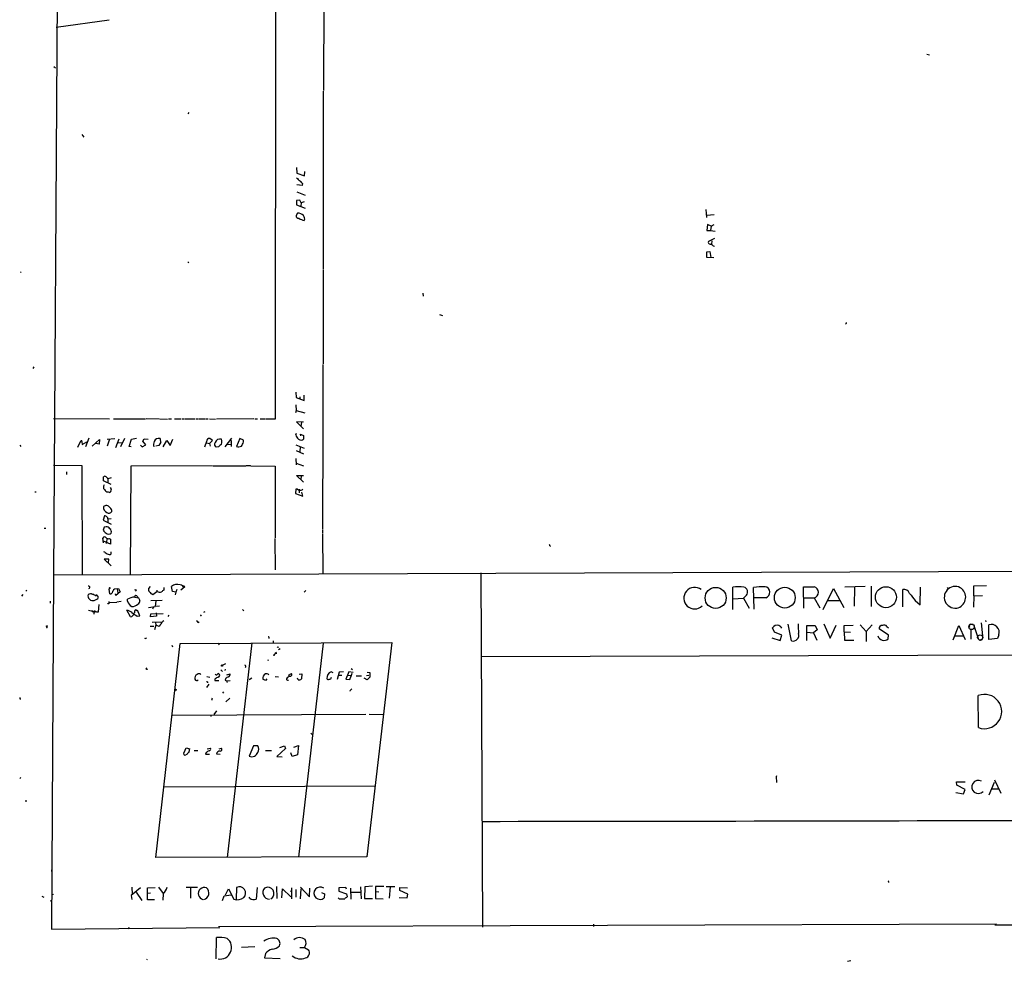
# Model space of a CAD drawing. Extents: x 0 to 728, y 8 to 945.
# Drawn here: x 0 to 347, y 8 to 339 of the extents above; entities that cross this region are included whole.
import ezdxf

# ---------------------------------------------------------------- set-up
doc = ezdxf.new("R2010")
doc.units = 0
doc.header["$MEASUREMENT"] = 0
doc.layers.add('MAIN', color=5, linetype='CONTINUOUS')

msp = doc.modelspace()

# ---------------------------------------------------------------- linework, layer by layer
at = {"layer": 'MAIN'}
for p, q in [((16.764, 852.7627), (12.2767, 143.8487)), ((108.0347, 659.5533), (107.442, 314.452)), ((90.678, 485.14), (90.3393, 198.7127)), ((13.2927, 336.7193), (31.9193, 339.2593)), ((319.9553, 327.152), (320.8867, 326.9827)), ((12.446, 322.834), (13.0387, 322.4107)), ((107.3573, 314.198), (107.3573, 251.3753)), ((60.0287, 306.6627), (59.6053, 306.1547)), ((22.352, 298.8733), (23.0293, 297.942)), ((97.8747, 287.274), (98.044, 285.3267)), ((98.044, 285.3267), (100.7533, 284.3953)), ((100.7533, 284.3953), (100.838, 285.9193)), ((99.9067, 281.0087), (98.044, 281.178)), ((100.076, 281.686), (99.9067, 281.0087)), ((98.044, 278.7227), (101.0073, 277.5373)), ((99.06, 275.7593), (97.9593, 275.6747)), ((97.9593, 275.6747), (97.9593, 274.1507)), ((97.9593, 274.1507), (100.9227, 272.9653)), ((99.568, 274.828), (99.06, 275.7593)), ((99.568, 274.828), (99.3987, 273.6427)), ((100.6687, 275.1667), (99.568, 274.828)), ((98.298, 271.1873), (97.79, 270.3407)), ((242.1467, 272.542), (242.316, 269.6633)), ((242.4007, 270.51), (245.0253, 270.764)), ((242.7393, 267.208), (242.4007, 265.176)), ((243.9247, 266.7), (242.7393, 267.208)), ((243.9247, 266.7), (245.0253, 267.208)), ((242.4007, 265.176), (243.7553, 265.0913)), ((243.9247, 266.7), (243.7553, 265.0913)), ((243.7553, 265.0913), (245.364, 264.922)), ((245.11, 262.2973), (242.9933, 261.1967)), ((244.1787, 261.5353), (244.094, 260.2653)), ((242.4007, 255.6087), (242.4853, 257.556)), ((242.4853, 257.556), (243.5013, 257.7253)), ((243.5013, 257.7253), (243.84, 255.6087)), ((244.6867, 259.6727), (245.1947, 259.588)), ((59.6053, 254.0847), (60.0287, 253.8307)), ((244.856, 255.4393), (242.4007, 255.6087)), ((0.9313, 250.6133), (0.6773, 250.2747)), ((107.3573, 251.206), (107.2727, 218.186)), ((142.4093, 242.9933), (142.494, 241.9773)), ((148.336, 235.5427), (149.352, 235.204)), ((5.334, 217.0853), (5.08, 216.5773)), ((107.188, 217.932), (107.188, 195.6647)), ((97.6207, 208.1953), (97.79, 206.3327)), ((97.79, 206.3327), (100.584, 205.232)), ((99.06, 206.5867), (99.06, 205.74)), ((100.584, 205.232), (100.584, 207.1793)), ((97.79, 201.7607), (97.536, 200.914)), ((97.7053, 203.708), (97.79, 201.7607)), ((97.79, 201.7607), (100.838, 200.914)), ((12.3613, 198.9667), (32.004, 198.7973)), ((33.4433, 198.7973), (44.704, 198.7973)), ((44.958, 198.882), (49.53, 198.7973)), ((49.784, 198.7973), (52.4933, 198.7127)), ((52.832, 198.7973), (53.9327, 198.7973)), ((54.9487, 198.7973), (57.15, 198.7973)), ((57.4887, 198.7973), (58.166, 198.7973)), ((58.5047, 198.7973), (62.0607, 198.7973)), ((62.3993, 198.7973), (63.246, 198.7973)), ((63.5, 198.7973), (65.7013, 198.7973)), ((65.9553, 198.7973), (66.802, 198.7973)), ((67.2253, 198.7973), (69.4267, 198.7127)), ((82.8887, 198.7973), (69.6807, 198.7127)), ((83.2273, 198.7973), (84.1587, 198.7973)), ((85.09, 198.7973), (86.9527, 198.7973)), ((90.3393, 198.7127), (87.2067, 198.7127)), ((100.33, 197.612), (97.9593, 197.7813)), ((97.9593, 197.7813), (100.33, 195.326)), ((99.6527, 197.5273), (99.3987, 196.2573)), ((107.188, 195.4953), (107.1033, 159.9353)), ((20.9127, 188.8067), (21.9287, 191.0927)), ((24.8073, 191.9393), (23.622, 188.8913)), ((25.9927, 189.23), (28.5327, 191.516)), ((28.5327, 191.516), (28.448, 189.9073)), ((31.242, 191.6853), (33.8667, 191.8547)), ((32.0887, 191.6853), (31.242, 189.23)), ((34.29, 188.722), (35.3907, 191.77)), ((37.338, 191.8547), (35.8987, 188.8913)), ((38.9467, 189.0607), (39.7933, 191.6853)), ((39.7933, 191.6853), (41.5713, 191.9393)), ((43.7727, 190.9233), (44.2807, 191.77)), ((44.8733, 189.6533), (43.7727, 190.9233)), ((44.2807, 191.77), (45.6353, 191.6007)), ((50.9693, 188.8913), (52.2393, 191.1773)), ((52.2393, 191.1773), (53.4247, 189.3993)), ((53.4247, 189.3993), (54.356, 191.6853)), ((66.2093, 190.8387), (65.4473, 188.8067)), ((67.31, 190.1613), (68.326, 191.1773)), ((68.326, 191.1773), (67.3947, 191.8547)), ((75.0147, 192.024), (72.644, 188.8913)), ((77.978, 191.8547), (76.7927, 189.0607)), ((79.248, 191.3467), (77.978, 191.8547)), ((79.248, 190.6693), (79.248, 191.3467)), ((97.7053, 193.1247), (97.9593, 193.802)), ((99.3987, 192.786), (99.314, 193.3787)), ((99.314, 193.3787), (100.33, 192.9553)), ((100.33, 192.9553), (100.4147, 191.6007)), ((0.4233, 189.5687), (0.762, 189.0607)), ((22.352, 190.6693), (22.4367, 189.738)), ((22.4367, 189.738), (24.0453, 190.754)), ((28.448, 189.9073), (27.2627, 190.0767)), ((34.9673, 190.5), (36.576, 190.3307)), ((39.7087, 188.8913), (38.9467, 189.0607)), ((43.0107, 189.484), (43.6033, 188.976)), ((43.6033, 188.976), (44.8733, 189.6533)), ((49.3607, 189.3993), (48.3447, 189.23)), ((50.1227, 190.5847), (49.3607, 189.3993)), ((66.294, 190.3307), (67.31, 190.1613)), ((67.31, 190.1613), (67.4793, 189.1453)), ((70.4427, 188.8913), (69.596, 188.8067)), ((73.66, 189.9073), (74.7607, 189.8227)), ((74.93, 190.5), (74.8453, 189.0607)), ((97.6207, 189.6533), (100.584, 188.468)), ((97.79, 187.706), (100.4147, 186.5207)), ((99.2293, 188.8913), (99.06, 187.198)), ((97.7053, 184.8273), (97.79, 182.626)), ((22.4367, 182.2873), (12.2767, 182.372)), ((22.5213, 144.018), (22.4367, 182.2873)), ((39.5393, 182.118), (39.37, 144.018)), ((68.1567, 182.2873), (39.5393, 182.118)), ((68.4107, 182.2027), (80.01, 182.2027)), ((81.7033, 182.2873), (80.1793, 182.2027)), ((81.8727, 182.2027), (90.424, 182.118)), ((90.424, 182.118), (90.3393, 156.8873)), ((97.79, 183.2187), (100.4147, 182.2027)), ((16.8487, 180.086), (16.8487, 179.1547)), ((29.972, 176.9533), (29.972, 178.3927)), ((32.6813, 175.6833), (29.972, 176.9533)), ((31.496, 177.6307), (31.4113, 176.4453)), ((32.6813, 178.054), (31.496, 177.6307)), ((100.33, 176.4453), (97.8747, 178.816)), ((97.8747, 178.816), (100.4147, 178.816)), ((99.568, 178.7313), (99.4833, 177.4613)), ((97.6207, 174.0747), (97.536, 172.5507)), ((98.2133, 174.0747), (97.6207, 174.0747)), ((98.8907, 174.0747), (98.806, 172.72)), ((5.7573, 173.1433), (6.2653, 173.0587)), ((31.5807, 173.0587), (32.1733, 172.8893)), ((97.536, 172.5507), (100.1607, 171.5347)), ((100.1607, 171.5347), (99.822, 172.974)), ((30.226, 164.592), (29.8027, 163.1527)), ((29.8027, 163.1527), (32.6813, 161.7133)), ((31.496, 163.576), (31.4113, 162.3907)), ((31.496, 163.576), (32.6813, 163.6607)), ((9.0593, 160.274), (9.5673, 160.3587)), ((30.1413, 160.6973), (29.8027, 159.5967)), ((30.8187, 160.782), (30.1413, 160.6973)), ((107.0187, 159.6813), (107.0187, 158.6653)), ((29.8873, 155.194), (29.718, 156.8027)), ((31.0727, 156.2947), (30.8187, 154.94)), ((32.0887, 156.6333), (32.4273, 156.3793)), ((32.4273, 156.3793), (32.4273, 154.686)), ((90.2547, 156.718), (90.3393, 145.6267)), ((107.0187, 158.4113), (107.188, 144.4413)), ((32.4273, 154.686), (29.8873, 155.702)), ((187.1133, 154.0933), (187.3673, 154.0087)), ((31.75, 149.352), (30.1413, 149.352)), ((30.1413, 149.352), (32.5967, 147.066)), ((31.6653, 148.1667), (31.75, 149.352)), ((32.6813, 151.2147), (32.6813, 151.9767)), ((12.2767, 143.8487), (724.2387, 146.4733)), ((12.2767, 143.8487), (11.5993, 19.05)), ((162.814, 144.526), (163.4067, 19.812)), ((32.1733, 137.16), (31.9193, 138.7687)), ((32.0887, 139.446), (32.3427, 139.192)), ((34.7133, 138.938), (33.782, 138.8533)), ((34.7133, 138.938), (35.2213, 139.0227)), ((34.7133, 138.938), (34.9673, 137.4987)), ((35.2213, 139.0227), (35.814, 137.8373)), ((46.3127, 139.7847), (45.8047, 139.1073)), ((51.2233, 139.3613), (51.1387, 138.43)), ((54.1867, 138.0067), (53.848, 139.7847)), ((58.5893, 139.6153), (57.15, 138.5147)), ((251.6293, 131.6567), (251.6293, 139.5307)), ((259.08, 131.7413), (258.9107, 139.3613)), ((276.606, 132.08), (276.5213, 139.7)), ((283.3793, 131.6567), (287.1047, 139.0227)), ((287.1047, 139.0227), (290.7453, 132.334)), ((291.084, 139.7), (298.196, 139.8693)), ((294.4707, 139.7), (294.3013, 132.842)), ((300.3127, 139.8693), (300.3127, 132.7573)), ((317.5847, 133.35), (317.754, 139.5307)), ((327.152, 139.446), (327.406, 138.938)), ((336.55, 139.954), (340.9527, 140.1233)), ((336.55, 136.4827), (336.55, 139.954)), ((1.524, 136.9907), (1.1007, 136.398)), ((2.6247, 138.176), (2.9633, 138.43)), ((25.7387, 137.16), (26.2467, 136.906)), ((28.194, 135.9747), (27.432, 136.906)), ((34.29, 136.652), (34.1207, 137.16)), ((35.814, 137.8373), (34.29, 136.652)), ((38.354, 134.62), (38.354, 135.2973)), ((40.9787, 136.0593), (42.2487, 135.7207)), ((41.5713, 138.43), (41.2327, 138.0913)), ((41.8253, 136.2287), (42.2487, 135.7207)), ((42.2487, 135.7207), (42.7567, 134.874)), ((47.3287, 136.9907), (48.768, 138.0067)), ((48.6833, 138.5147), (48.768, 138.0067)), ((55.4567, 137.7527), (54.1867, 138.0067)), ((55.4567, 137.7527), (55.2027, 136.8213)), ((55.7953, 138.684), (55.4567, 137.7527)), ((101.1767, 138.3453), (100.584, 137.7527)), ((251.6293, 135.4667), (255.3547, 135.636)), ((256.4553, 136.7367), (255.3547, 135.636)), ((255.3547, 135.636), (257.302, 132.1647)), ((263.2287, 135.8053), (259.08, 135.7207)), ((276.606, 135.7207), (280.2467, 135.7207)), ((280.2467, 135.7207), (282.194, 132.2493)), ((311.4887, 132.588), (311.4887, 138.684)), ((336.55, 136.4827), (336.3807, 132.5033)), ((336.55, 136.4827), (339.5133, 136.5673)), ((11.0913, 134.62), (11.0913, 133.858)), ((28.1093, 130.8947), (28.448, 133.4347)), ((31.8347, 134.366), (32.1733, 134.112)), ((32.1733, 134.112), (34.6287, 134.1967)), ((36.1527, 134.4507), (34.6287, 134.1967)), ((45.72, 132.334), (48.1753, 132.6727)), ((46.6513, 134.7893), (50.546, 134.9587)), ((47.5827, 132.5033), (47.244, 131.826)), ((48.3447, 134.7047), (48.1753, 132.6727)), ((49.6993, 132.842), (48.1753, 132.6727)), ((285.1573, 134.7893), (289.1367, 134.874)), ((315.8913, 134.7893), (317.5847, 133.35)), ((24.638, 131.4873), (27.2627, 130.8947)), ((26.67, 130.9793), (26.5007, 129.9633)), ((39.4547, 129.1167), (38.1, 131.4027)), ((41.7407, 131.1487), (41.148, 131.572)), ((41.8253, 129.3707), (42.7567, 129.4553)), ((42.7567, 129.4553), (41.91, 131.4873)), ((46.482, 129.032), (46.6513, 130.1327)), ((48.5987, 129.286), (46.482, 129.032)), ((46.6513, 130.1327), (50.9693, 130.302)), ((48.514, 130.4713), (48.5987, 129.286)), ((52.7473, 129.2013), (53.086, 129.6247)), ((65.6167, 130.81), (65.1933, 130.556)), ((78.9093, 131.6567), (79.4173, 131.1487)), ((47.6673, 125.73), (46.3127, 125.6453)), ((47.0747, 127.1693), (50.6307, 127.3387)), ((48.3447, 126.1533), (47.8367, 124.46)), ((48.26, 127.0847), (48.3447, 126.1533)), ((49.022, 125.8993), (48.3447, 126.1533)), ((63.3307, 127.0847), (63.6693, 127.3387)), ((266.2767, 123.698), (265.5993, 125.222)), ((272.288, 120.65), (271.1027, 126.492)), ((277.622, 125.984), (280.5853, 126.0687)), ((277.7067, 120.7347), (277.622, 125.984)), ((280.5853, 126.0687), (281.2627, 124.46)), ((283.718, 126.6613), (285.8347, 121.5813)), ((285.8347, 121.5813), (287.9513, 126.1533)), ((290.83, 126.0687), (294.0473, 126.1533)), ((290.83, 123.7827), (290.83, 126.0687)), ((296.5027, 126.238), (298.6193, 123.8673)), ((300.6513, 126.3227), (298.6193, 123.8673)), ((305.9007, 125.6453), (306.4933, 125.222)), ((329.184, 120.9887), (331.216, 125.984)), ((331.216, 125.984), (333.502, 121.0733)), ((335.4493, 126.492), (336.2113, 126.492)), ((336.55, 126.0687), (337.9893, 121.412)), ((339.09, 126.9153), (339.598, 122.3433)), ((340.614, 127.8467), (340.6987, 127.3387)), ((341.7993, 121.0733), (341.7993, 126.238)), ((44.7887, 121.3273), (44.5347, 121.412)), ((265.3453, 121.666), (268.3087, 120.7347)), ((268.9013, 122.5973), (266.2767, 123.698)), ((268.3087, 120.7347), (268.9013, 122.5973)), ((277.7067, 123.698), (280.0773, 123.444)), ((281.2627, 124.46), (280.0773, 123.444)), ((280.0773, 123.444), (281.178, 120.904)), ((290.83, 123.7827), (293.0313, 123.698)), ((290.83, 123.7827), (290.9147, 120.904)), ((298.6193, 123.8673), (298.6193, 120.396)), ((306.4933, 122.682), (303.1913, 124.7987)), ((306.324, 121.3273), (306.4933, 122.682)), ((329.946, 122.428), (332.74, 122.3433)), ((335.4493, 124.714), (335.4493, 121.2427)), ((344.8473, 121.4967), (341.7993, 121.0733)), ((345.2707, 122.7667), (344.8473, 121.4967)), ((48.3447, 44.2807), (56.9807, 119.7187)), ((54.0173, 119.126), (54.2713, 118.5333)), ((56.9807, 119.7187), (131.4873, 120.0573)), ((70.2733, 119.8033), (70.6967, 119.2107)), ((82.2113, 119.888), (73.4907, 44.2807)), ((89.662, 120.65), (89.662, 120.0573)), ((107.3573, 119.8033), (98.6367, 44.45)), ((131.4873, 120.0573), (122.682, 44.5347)), ((290.9147, 120.904), (294.2167, 120.8193)), ((91.0167, 116.1627), (90.424, 116.1627)), ((90.5087, 116.4167), (90.8473, 116.586)), ((92.1173, 117.856), (91.5247, 117.5173)), ((162.9833, 115.062), (571.5, 116.332)), ((44.8733, 111.0827), (45.1273, 110.744)), ((71.7973, 112.0987), (73.0673, 112.6067)), ((87.9687, 113.9613), (87.7993, 113.538)), ((66.3787, 108.0347), (67.3947, 107.8653)), ((71.2047, 110.4053), (71.882, 109.8127)), ((72.7287, 110.6593), (72.644, 110.1513)), ((73.3213, 108.712), (74.5067, 108.966)), ((82.1267, 107.5267), (81.1953, 106.8493)), ((90.424, 108.0347), (91.6093, 107.95)), ((95.0807, 108.5427), (96.0967, 109.1353)), ((98.806, 108.8813), (99.822, 109.0507)), ((99.822, 109.0507), (99.6527, 107.2727)), ((110.8287, 109.3893), (110.1513, 109.728)), ((112.9453, 109.5587), (112.1833, 107.0187)), ((112.6913, 108.5427), (113.8767, 108.5427)), ((114.4693, 109.728), (112.9453, 109.5587)), ((116.332, 109.728), (115.316, 107.1033)), ((115.9933, 108.5427), (117.348, 108.458)), ((117.856, 109.474), (116.332, 109.728)), ((116.6707, 107.0187), (117.5173, 109.3047)), ((117.1787, 110.9133), (117.602, 110.49)), ((118.9567, 108.2887), (120.8193, 108.2887)), ((122.7667, 106.8493), (121.7507, 107.5267)), ((122.5127, 108.458), (123.444, 108.5427)), ((122.7667, 109.5587), (123.7827, 109.474)), ((123.7827, 107.7807), (122.7667, 106.8493)), ((123.7827, 109.474), (123.7827, 107.7807)), ((67.056, 105.3253), (66.2093, 104.2247)), ((66.548, 106.172), (66.548, 105.8333)), ((69.1727, 107.188), (69.088, 106.68)), ((69.088, 106.68), (70.5273, 106.68)), ((72.898, 107.3573), (72.7287, 106.7647)), ((73.4907, 106.5953), (74.5913, 106.68)), ((86.9527, 106.68), (86.0213, 107.1033)), ((87.4607, 107.2727), (86.9527, 106.68)), ((94.9113, 106.7647), (95.0807, 106.7647)), ((98.4673, 106.8493), (98.298, 107.442)), ((115.316, 107.1033), (116.6707, 107.0187)), ((72.2207, 102.7007), (71.7973, 102.1927)), ((116.6707, 103.0393), (116.84, 103.0393)), ((338.1587, 90.0853), (338.074, 101.346)), ((0.508, 100.2453), (0.762, 100.2453)), ((67.9873, 99.9913), (68.326, 99.9913)), ((72.9827, 99.1447), (74.422, 100.4147)), ((54.1867, 94.488), (122.3433, 94.8267)), ((67.818, 94.5727), (67.7333, 93.98)), ((69.7653, 96.012), (68.834, 94.742)), ((123.5287, 94.8267), (128.524, 94.742)), ((102.9547, 88.138), (103.4627, 87.63)), ((82.804, 83.6507), (81.28, 80.01)), ((84.2433, 83.6507), (82.804, 83.6507)), ((92.0327, 83.058), (93.726, 83.6507)), ((93.726, 83.6507), (94.0647, 82.7193)), ((97.028, 83.2273), (98.6367, 83.7353)), ((98.6367, 83.7353), (98.298, 80.518)), ((58.3353, 81.3647), (59.0973, 82.9733)), ((59.2667, 80.6027), (58.928, 80.4333)), ((59.0973, 82.9733), (60.2827, 82.6347)), ((63.1613, 81.8727), (61.8067, 81.8727)), ((66.04, 81.28), (65.8707, 80.6873)), ((65.8707, 80.6873), (67.2253, 80.6873)), ((66.4633, 82.55), (67.564, 82.804)), ((69.6807, 80.8567), (71.0353, 80.6873)), ((70.612, 82.55), (71.5433, 82.804)), ((86.9527, 81.9573), (89.0693, 81.9573)), ((94.0647, 82.7193), (90.932, 79.9253)), ((90.932, 79.9253), (92.8793, 79.8407)), ((96.3507, 79.9253), (95.9273, 81.1953)), ((98.298, 80.518), (96.3507, 79.9253)), ((0.762, 72.5593), (0.4233, 72.136)), ((51.308, 69.2573), (125.6453, 69.596)), ((266.954, 71.628), (267.0387, 70.6967)), ((330.454, 69.7653), (330.3693, 70.9507)), ((330.3693, 70.9507), (333.502, 70.9507)), ((333.502, 68.326), (330.454, 69.7653)), ((341.884, 66.3787), (343.8313, 70.866)), ((343.7467, 71.7127), (346.0327, 66.9713)), ((330.1153, 67.2253), (332.8247, 66.7173)), ((332.8247, 66.7173), (333.502, 68.326)), ((342.7307, 68.4953), (345.0167, 68.4953)), ((2.3707, 64.262), (2.8787, 64.262)), ((122.682, 44.5347), (48.3447, 44.2807)), ((11.5993, 39.9627), (11.5993, 39.37)), ((306.4087, 35.7293), (306.4933, 35.56)), ((11.5993, 31.3267), (12.3613, 31.4113)), ((42.926, 33.6127), (39.624, 30.9033)), ((39.878, 33.9513), (40.0473, 31.4113)), ((41.4867, 32.0887), (43.434, 29.21)), ((45.3813, 33.6973), (48.1753, 33.782)), ((45.466, 29.464), (45.3813, 33.6973)), ((45.3813, 31.8347), (46.482, 31.9193)), ((49.276, 33.8667), (50.9693, 31.6653)), ((50.9693, 31.496), (50.8847, 29.2947)), ((59.0973, 33.8667), (62.992, 33.8667)), ((60.6213, 33.6973), (60.6213, 29.972)), ((72.898, 31.1573), (73.914, 33.274)), ((73.914, 33.274), (75.8613, 29.6333)), ((76.7927, 33.782), (76.708, 29.718)), ((84.074, 33.782), (83.6507, 29.718)), ((90.8473, 34.1207), (91.0167, 29.8873)), ((92.71, 30.1413), (92.964, 33.274)), ((92.964, 33.274), (95.9273, 30.48)), ((95.8427, 32.3427), (96.1813, 32.6813)), ((96.1813, 33.6973), (96.0967, 29.8027)), ((97.6207, 33.1047), (97.7053, 30.3953)), ((99.4833, 33.274), (99.2293, 29.8027)), ((99.314, 33.8667), (102.4467, 30.48)), ((102.4467, 30.48), (102.616, 33.528)), ((106.68, 32.004), (107.7807, 31.496)), ((107.7807, 31.496), (107.696, 30.1413)), ((115.2313, 33.782), (112.776, 33.6127)), ((112.776, 33.6127), (112.8607, 32.512)), ((112.8607, 32.512), (115.4853, 31.5807)), ((115.4853, 33.1893), (115.2313, 33.782)), ((115.4853, 31.5807), (115.7393, 30.48)), ((116.9247, 33.528), (117.0093, 29.6333)), ((117.094, 32.0887), (120.3113, 32.0887)), ((120.396, 34.036), (120.7347, 29.8027)), ((122.0047, 34.036), (121.92, 29.8873)), ((124.714, 34.2053), (122.0047, 34.036)), ((128.6933, 34.1207), (125.73, 34.1207)), ((125.73, 34.1207), (125.73, 29.8873)), ((125.73, 32.3427), (126.9153, 32.258)), ((129.54, 34.1207), (132.5033, 34.1207)), ((130.8947, 34.036), (130.556, 29.972)), ((134.2813, 32.6813), (134.2813, 33.782)), ((134.2813, 33.782), (136.9907, 33.6127)), ((137.16, 31.4113), (134.2813, 32.6813)), ((136.906, 30.1413), (137.16, 31.4113)), ((8.2127, 30.734), (8.89, 30.3953)), ((11.2607, 29.2947), (11.5993, 28.7867)), ((39.624, 30.9033), (39.878, 29.5487)), ((47.9213, 29.3793), (45.466, 29.464)), ((71.7973, 29.21), (72.39, 30.8187)), ((72.39, 30.8187), (74.93, 31.1573)), ((81.4493, 30.0567), (81.28, 30.3953)), ((112.9453, 29.8027), (112.6067, 30.1413)), ((121.92, 29.8873), (124.714, 29.8873)), ((125.73, 29.8873), (128.4393, 29.8027)), ((134.112, 30.3107), (136.906, 30.1413)), ((344.5087, 20.828), (70.4427, 19.8967)), ((202.5227, 20.828), (202.5227, 20.066)), ((343.916, 20.574), (623.316, 20.9127)), ((11.5993, 19.05), (70.9507, 19.6427)), ((38.7773, 19.812), (38.9467, 19.2193)), ((69.596, 8.636), (69.7653, 16.1713)), ((78.486, 12.7847), (83.2273, 13.0387)), ((86.9527, 10.4987), (86.614, 8.9747)), ((99.06, 12.7), (100.7533, 12.7)), ((100.7533, 12.7), (102.108, 11.8533)), ((45.0427, 8.5513), (45.2967, 8.382)), ((86.614, 8.9747), (92.202, 8.7207)), ((292.0153, 7.7893), (293.116, 8.0433))]:
    msp.add_line(p, q, dxfattribs=at)
for centre, radius in [((57.9543, 139.8271), 0.1338), ((245.5581, 135.7307), 3.6993), ((269.9142, 135.8347), 3.6581), ((305.5275, 136.0022), 3.6994), ((26.7546, 131.0923), 0.1411), ((10.0118, 125.7512), 0.1496), ((89.9724, 115.57), 0.1411), ((71.6763, 111.9173), 0.218), ((45.1696, 110.617), 0.1338), ((55.3296, 103.3781), 0.2116)]:
    msp.add_circle(centre, radius, dxfattribs=at)
at = {"layer": 'MAIN', "color": 5}
for centre, radius in [((335.6885, 125.5538), 0.9545), ((338.7471, 121.8114), 0.9212)]:
    msp.add_circle(centre, radius, dxfattribs=at)
at = {"layer": 'MAIN'}
for centre, radius, start, end in [((352.4671, 537.1251), 359.2107, 224.885409, 225.114592), ((96.7322, 278.85), 4.3845, 40.302505, 59.229875), ((98.4959, 268.8005), 2.395, 40.022126, 94.739801), ((98.6621, 270.2814), 0.8741, 176.110059, 273.883402), ((102.2858, 275.6494), 7.1864, 240.26392, 256.995822), ((99.366, 269.2673), 1.4427, 334.548607, 48.073596), ((243.7065, 260.9963), 0.7408, 164.305322, 260.63939), ((243.6424, 259.0515), 1.2151, 30.746223, 92.660372), ((291.2323, 232.5369), 0.3815, 273.155669, 19.460862), ((22.0274, 190.7681), 0.3393, 343.071082, 106.912762), ((51.4319, 189.7031), 3.8511, 162.850018, 192.168949), ((49.4012, 190.1157), 1.8007, 74.952782, 156.327625), ((45.8975, 190.4001), 4.2292, 2.501675, 20.117139), ((67.2384, 190.8375), 1.0291, 81.26442, 179.933189), ((70.9084, 189.9495), 1.7405, 71.568174, 161.560887), ((69.4261, 190.754), 2.2019, 337.385339, 22.614661), ((74.6054, 190.8151), 0.4524, 315.850821, 81.022765), ((99.8504, 193.4917), 2.1763, 189.708599, 236.103287), ((99.5817, 192.8205), 1.4771, 230.224229, 304.329123), ((70.3034, 189.8287), 1.2429, 147.311027, 235.310094), ((324.9505, -64.6005), 359.2107, 134.885409, 135.114591), ((77.4341, 191.1981), 2.2316, 253.296329, 298.123384), ((73.7731, 192.6465), 5.821, 324.060697, 340.143371), ((30.3953, 177.948), 0.614, 46.405547, 133.587694), ((30.0777, 177.052), 1.5318, 22.196623, 61.070731), ((31.12, 174.7589), 1.2361, 142.348605, 223.675705), ((31.5626, 174.5369), 1.4783, 205.292714, 270.70153), ((30.9646, 173.6494), 1.7351, 351.645741, 32.540587), ((101.3535, 178.8288), 5.6976, 236.554257, 245.329089), ((98.9387, 176.0232), 2.3722, 270.884042, 301.006836), ((-94.5726, 300.1433), 179.6054, 314.885386, 315.114569), ((31.8889, 167.6556), 2.0158, 173.2078, 248.719029), ((30.8876, 166.7613), 1.5112, 31.697919, 131.448082), ((31.2295, 166.232), 1.6254, 355.907351, 54.50289), ((30.4739, 163.8239), 0.8071, 32.142335, 107.887196), ((31.8286, 166.8236), 1.2431, 237.316005, 325.305138), ((30.8187, 163.6606), 0.6826, 352.88019, 60.261365), ((31.7918, 160.5698), 2.2144, 206.068631, 243.931369), ((30.9879, 159.4272), 1.3653, 29.749566, 97.11877), ((31.1259, 158.9089), 1.5896, 348.084982, 48.784915), ((30.2841, 156.6397), 0.5891, 24.851214, 163.937039), ((31.75, 159.5965), 1.3781, 227.484956, 312.515044), ((31.7077, 158.0303), 1.448, 232.125016, 285.255119), ((186.6478, 154.2204), 0.4826, 344.728219, 37.879149), ((242.2353, 490.3906), 399.3759, 237.879636, 238.108824), ((32.0277, 152.3807), 1.3367, 233.999414, 299.272762), ((24.7173, 139.5059), 0.3987, 270.776162, 114.28934), ((32.5122, 138.9803), 0.6295, 132.282873, 199.640967), ((35.0948, 137.202), 2.1096, 128.48505, 169.586564), ((46.7148, 138.7263), 0.9866, 157.284093, 234.604083), ((55.7954, 137.4986), 3.0031, 68.500448, 130.42581), ((56.3641, 136.5079), 3.822, 54.39366, 82.000281), ((238.1566, 135.6603), 3.7971, 52.780928, 313.952167), ((253.5766, 117.2136), 22.4019, 85.012977, 94.986768), ((255.0349, 137.8155), 1.7836, 322.783171, 74.084168), ((262.6809, 118.6748), 21.0273, 89.199418, 100.329023), ((262.6114, 137.7207), 2.0124, 287.863226, 79.599147), ((278.384, 1071.0491), 931.351, 269.8854085, 270.1145916), ((279.6963, 137.7104), 2.0643, 285.462754, 74.536506), ((329.903, 135.9694), 3.8068, 43.697225, 268.09872), ((26.1738, 136.5448), 1.7429, 168.039557, 286.54055), ((25.3922, 135.4121), 1.7563, 64.003949, 121.723553), ((25.7848, 134.9549), 2.0704, 41.002913, 79.503081), ((26.1246, 137.2346), 2.4228, 283.009506, 328.66595), ((32.3003, 137.9644), 0.8144, 261.028105, 332.097608), ((41.5346, 129.3097), 6.7799, 95.421664, 117.977142), ((41.1451, 138.0659), 0.5605, 40.507058, 126.804478), ((41.3662, 136.1082), 0.4747, 14.706699, 185.912351), ((47.9893, 139.0516), 2.1642, 211.4632, 252.227289), ((49.7802, 139.8957), 2.1431, 241.815855, 286.160964), ((51.9421, 136.6109), 1.9886, 113.828505, 141.923362), ((311.8533, 136.5704), 2.1448, 20.722385, 99.787309), ((949.8809, 644.0638), 813.2056, 218.545219, 218.7743998), ((329.6816, 136.0125), 3.9414, 273.846469, 41.01977), ((31.6654, 134.0697), 0.3413, 187.135426, 60.257201), ((41.3745, 135.5365), 3.1565, 196.879192, 241.699121), ((40.1085, 135.6521), 2.9039, 265.447398, 312.739278), ((41.402, 134.7047), 1.3652, 299.742279, 7.123455), ((26.3937, 131.3626), 0.5718, 175.978635, 338.032991), ((27.8129, 132.404), 1.5382, 234.697019, 281.110495), ((37.6646, 127.9726), 3.4576, 48.344855, 82.765844), ((39.2901, 130.5661), 1.4587, 276.478994, 349.569031), ((337.226, 595.6243), 551.9547, 237.414017, 237.643195), ((44.8746, 129.6244), 4.2048, 152.40748, 170.72652), ((64.262, 129.7093), 0.1893, 153.421413, 333.448488), ((10.033, 125.476), 0.2116, 126.875312, 306.875312), ((49.3258, 126.6364), 0.7973, 247.600711, 1.789686), ((52.1118, 125.6882), 2.2144, 116.068631, 153.931369), ((62.0183, 126.3648), 1.4969, 28.746399, 61.262153), ((267.0989, 124.4506), 1.6864, 65.407579, 152.778536), ((267.1021, 124.1128), 1.9974, 30.85897, 69.527219), ((309.3855, 125.771), 34.7382, 178.531415, 184.260921), ((304.2213, 125.018), 1.0531, 86.150457, 192.019517), ((304.8618, 124.9657), 1.2415, 33.190843, 117.320474), ((335.4494, 125.857), 0.6351, 90.009023, 216.864485), ((342.7176, 123.685), 2.7131, 340.217337, 109.783378), ((129.5583, 79.1667), 94.6752, 153.327151, 153.556306), ((87.8734, 121.6342), 0.4552, 342.416941, 88.665732), ((272.882, 122.5326), 1.974, 252.488416, 19.452915), ((304.8426, 123.05), 2.272, 198.12234, 310.693198), ((338.8049, 121.7507), 0.899, 237.959485, 28.090107), ((91.313, 118.5334), 0.2117, 180.027065, 359.972935), ((88.8821, 116.8219), 1.6763, 315.870102, 346.011837), ((79.4173, 111.5907), 0.6106, 326.30733, 56.30733), ((63.6816, 107.3513), 1.6397, 118.17793, 188.698876), ((63.5846, 108.0205), 1.0302, 48.888367, 131.107443), ((71.3133, 104.8177), 3.1938, 107.404109, 132.084954), ((69.6885, 109.1074), 0.4538, 198.155459, 316.794651), ((70.358, 108.7542), 0.3414, 60.273852, 172.847919), ((70.245, 108.4862), 0.6312, 280.314591, 63.430889), ((75.0476, 104.6838), 3.4305, 107.803783, 128.800661), ((73.5753, 108.7967), 0.9467, 296.567758, 10.30214), ((88.1856, 107.2646), 2.1703, 124.616345, 184.262235), ((87.1759, 107.5883), 1.4793, 49.430213, 98.677846), ((95.9345, 106.3297), 1.7983, 95.632603, 148.372877), ((95.6155, 108.7313), 0.6283, 283.107383, 40.015736), ((110.8218, 107.6218), 2.2104, 107.658657, 186.872628), ((109.5375, 107.7859), 0.6985, 257.75056, 359.573468), ((62.7821, 107.4081), 0.7831, 202.904631, 314.472277), ((108.6986, 190.9216), 94.6529, 243.327125, 243.556335), ((115.4232, 276.0284), 174.5652, 255.843211, 256.072362), ((73.0945, 106.3375), 0.4043, 304.114473, 39.611441), ((94.7631, 107.1245), 0.3891, 157.613458, 292.386542), ((98.6172, 108.3007), 1.4591, 264.103422, 315.208246), ((109.0742, 107.4279), 0.4524, 188.977235, 314.14918), ((0.8893, 100.5417), 0.483, 164.755285, 217.859376), ((115.6962, 104.6909), 1.9177, 300.542046, 329.46871), ((340.2833, 95.7319), 6.0332, 249.380597, 111.480978), ((195.0719, 57.8953), 133.8752, 161.443679, 161.672862), ((82.9143, 82.5077), 1.7529, 319.302982, 40.697018), ((58.6317, 80.899), 0.552, 122.475173, 302.466416), ((61.3404, 79.291), 2.4537, 122.315026, 147.684974), ((56.0575, 82.8193), 4.2292, 339.882861, 357.498325), ((68.1896, 78.6065), 3.4305, 107.803783, 128.800661), ((67.1297, 82.4396), 0.5669, 271.111615, 39.998377), ((71.0126, 80.3702), 1.418, 89.082732, 159.934386), ((70.9506, 82.4653), 0.6826, 277.12814, 29.745922), ((82.1848, 81.9491), 2.1398, 244.985856, 344.150966), ((268.9336, 72.2336), 2.0702, 156.251924, 197.00994), ((338.0827, 69.1584), 2.3194, 61.913563, 316.575717), ((71.3152, 102271.4778), 102214.4538, 270.051526508, 270.280709388), ((306.578, 35.8563), 0.2117, 90, 216.875312), ((42.2089, 38.4373), 11.177, 321.608467, 335.862523), ((65.4404, 31.6225), 2.1336, 68.876306, 256.415793), ((64.7168, 31.816), 2.3357, 283.902381, 50.28394), ((77.8025, 31.8181), 2.2082, 313.864253, 117.211365), ((88.4359, 32.002), 2.3691, 137.163885, 268.938238), ((87.7993, 31.7076), 2.1751, 300.019989, 120.016391), ((106.2256, 31.7654), 2.1908, 53.566336, 312.156526), ((77.0297, 33.2521), 3.8027, 252.106317, 307.272788), ((82.7946, 31.4772), 1.9564, 226.557445, 295.949484), ((113.919, 37.582), 7.84, 262.865647, 277.134353), ((284.6311, -181.4963), 271.0321, 128.546032, 128.775228), ((70.7391, 6.2218), 9.997, 74.023586, 95.589978), ((70.9941, 12.6313), 4.0598, 259.773164, 52.051244), ((89.6715, 10.6303), 5.3529, 76.380161, 127.071555), ((90.1701, 14.0547), 1.9344, 336.800243, 66.804132), ((98.9804, 13.1354), 2.9905, 49.497, 132.937571), ((98.9547, 14.1724), 2.3244, 320.694984, 32.149612), ((90.3659, 7.7951), 4.3543, 103.853694, 141.617211), ((89.068, 15.8975), 3.8832, 273.769614, 317.872409), ((100.577, 10.7751), 1.8726, 285.963048, 35.154953), ((99.3808, 13.1273), 4.4914, 229.018328, 292.395539)]:
    msp.add_arc(centre, radius, start, end, dxfattribs=at)

doc.saveas('drawing.dxf')
